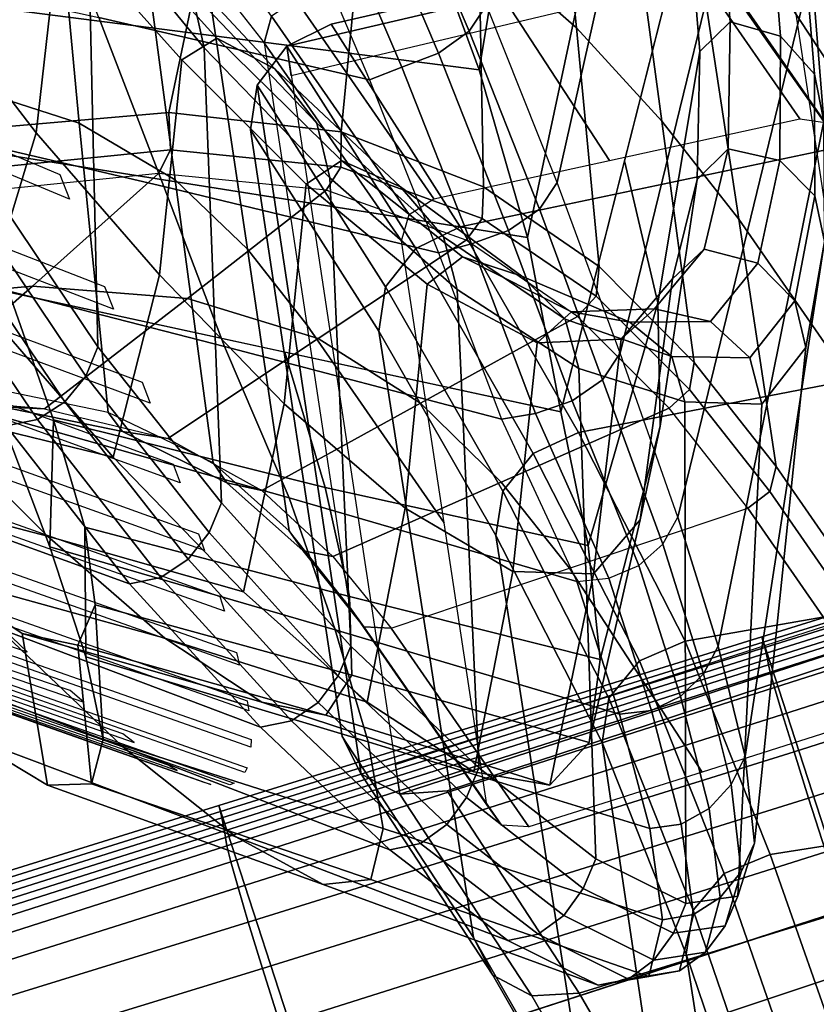
# Model space of a CAD drawing. Units: inches. Extents: x -13.4 to 13.4, y -12.5 to 13.6.
# Drawn here: x 8.5 to 10.2, y 3.1 to 5.2 of the extents above; entities that cross this region are included whole.
import ezdxf

# ---------------------------------------------------------------- set-up
doc = ezdxf.new("R2010")
doc.units = ezdxf.units.IN
doc.header["$MEASUREMENT"] = 0
for name, color, linetype in [('Knoll Seating Chair Arm', 2, 'Continuous'), ('Knoll Seating Chair Back Cover', 2, 'Continuous'), ('Knoll Seating Chair Base', 2, 'Continuous'), ('Knoll Seating Chair Frame', 2, 'Continuous')]:
    doc.layers.add(name, color=color, linetype=linetype)

msp = doc.modelspace()

# ---------------------------------------------------------------- linework, layer by layer
at = {"layer": 'Knoll Seating Chair Arm'}
for points in [[(9.4708, 5.4026, 19.1228), (9.4469, 5.9809, 19.5514), (9.6211, 5.7943, 19.9277), (9.6798, 5.2194, 19.5248)], [(9.6798, 5.2194, 19.5248), (9.6211, 5.7943, 19.9277), (9.7841, 5.6027, 20.3063), (9.8626, 5.0194, 19.9321)], [(8.2172, 5.7657, 17.707), (8.5989, 5.7502, 18.0117), (8.3888, 5.0018, 17.6697), (7.9457, 4.9099, 17.4135)], [(8.3576, 5.0985, 19.4176), (8.3297, 5.7427, 19.7427), (8.5573, 5.6345, 20.0148), (8.6156, 5.0151, 19.6715)], [(8.5989, 5.7502, 18.0117), (8.9425, 5.6855, 18.353), (8.8069, 5.0382, 17.9766), (8.3888, 5.0018, 17.6697)], [(8.9425, 5.6855, 18.353), (9.2308, 5.564, 18.7287), (9.1759, 4.9967, 18.3394), (8.8069, 5.0382, 17.9766)], [(8.6156, 5.0151, 19.6715), (8.5573, 5.6345, 20.0148), (8.7399, 5.4999, 20.3094), (8.8204, 4.8939, 19.9593)], [(9.8626, 5.0194, 19.9321), (9.7841, 5.6027, 20.3063), (9.937, 5.4067, 20.6871), (10.0273, 4.8095, 20.3424)], [(9.2308, 5.564, 18.7287), (9.4708, 5.4026, 19.1228), (9.4805, 4.8793, 18.7429), (9.1759, 4.9967, 18.3394)], [(8.8204, 4.8939, 19.9593), (8.7399, 5.4999, 20.3094), (8.886, 5.348, 20.616), (8.9753, 4.7454, 20.2662)], [(9.7506, 4.9357, 21.6773), (10.1578, 5.0247, 21.5847), (9.8544, 5.4621, 20.7475), (9.4671, 5.3705, 20.8482)], [(9.9081, 5.4553, 20.7234), (9.8544, 5.4621, 20.7475), (10.1578, 5.0247, 21.5847), (10.2121, 5.017, 21.5621)], [(9.937, 5.4067, 20.6871), (9.9081, 5.4553, 20.7234), (10.2121, 5.017, 21.5621), (10.24, 4.9753, 21.5306)], [(10.0318, 5.4288, 21.1894), (10.1228, 5.4289, 21.154), (9.0597, 5.18, 21.4156), (9.1545, 5.2276, 21.4057)], [(10.1319, 5.369, 21.1195), (9.0693, 5.1168, 21.3791), (9.0597, 5.18, 21.4156), (10.1228, 5.4289, 21.154)], [(9.1545, 5.2276, 21.4057), (9.4311, 4.7932, 22.2306), (10.3252, 4.9821, 22.0399), (10.0318, 5.4288, 21.1894)], [(10.3252, 4.9821, 22.0399), (10.4169, 4.9811, 22.0067), (10.1228, 5.4289, 21.154), (10.0318, 5.4288, 21.1894)], [(10.4169, 4.9811, 22.0067), (10.4917, 4.938, 21.9603), (10.1966, 5.387, 21.1052), (10.1228, 5.4289, 21.154)], [(10.4066, 3.9985, 20.3035), (10.351, 3.9206, 20.2832), (10.1228, 5.4289, 21.154), (10.1966, 5.387, 21.1052)], [(8.9092, 5.4085, 20.6338), (8.886, 5.348, 20.616), (9.0111, 5.1876, 20.9277), (9.027, 5.2441, 20.951)], [(9.4708, 5.4026, 19.1228), (9.6798, 5.2194, 19.5248), (9.7286, 4.7086, 19.1671), (9.4805, 4.8793, 18.7429)], [(10.0273, 4.8095, 20.3424), (9.937, 5.4067, 20.6871), (10.24, 4.9753, 21.5306), (10.3314, 4.371, 21.1817)], [(9.4671, 5.3705, 20.8482), (9.0797, 5.2788, 20.9488), (9.3747, 4.8535, 21.7627), (9.7506, 4.9357, 21.6773)], [(8.9753, 4.7454, 20.2662), (8.886, 5.348, 20.616), (9.0111, 5.1876, 20.9277), (9.1025, 4.5838, 20.5791)], [(9.0797, 5.2788, 20.9488), (9.027, 5.2441, 20.951), (9.3214, 4.8197, 21.7632), (9.3747, 4.8535, 21.7627)], [(9.027, 5.2441, 20.951), (9.0111, 5.1876, 20.9277), (9.3052, 4.7635, 21.7392), (9.3214, 4.8197, 21.7632)], [(9.3356, 4.7468, 22.2382), (9.4311, 4.7932, 22.2306), (9.1545, 5.2276, 21.4057), (9.0597, 5.18, 21.4156)], [(9.6798, 5.2194, 19.5248), (9.8626, 5.0194, 19.9321), (9.9318, 4.5032, 19.6002), (9.7286, 4.7086, 19.1671)], [(9.1025, 4.5838, 20.5791), (9.3966, 4.1597, 21.3906), (9.3052, 4.7635, 21.7392), (9.0111, 5.1876, 20.9277)], [(9.2712, 4.6647, 22.2151), (9.3356, 4.7468, 22.2382), (9.0597, 5.18, 21.4156), (8.9962, 5.0965, 21.3952)], [(8.9962, 5.0965, 21.3952), (9.0597, 5.18, 21.4156), (9.3019, 3.579, 20.4912), (9.2192, 3.6218, 20.5438)], [(8.3913, 4.4548, 19.095), (8.3576, 5.0985, 19.4176), (8.6156, 5.0151, 19.6715), (8.6772, 4.396, 19.3296)], [(9.2567, 4.5697, 22.1691), (9.2712, 4.6647, 22.2151), (8.9962, 5.0965, 21.3952), (8.9821, 5.0009, 21.3504)], [(8.9821, 5.0009, 21.3504), (8.9962, 5.0965, 21.3952), (9.2192, 3.6218, 20.5438), (9.1785, 3.7021, 20.6006)], [(8.3979, 4.9166, 17.6996), (8.3888, 5.0018, 17.6697), (8.8069, 5.0382, 17.9766), (8.811, 4.958, 17.9971)], [(8.811, 4.958, 17.9971), (8.8069, 5.0382, 17.9766), (9.1759, 4.9967, 18.3394), (9.1756, 4.9213, 18.3515)], [(9.8626, 5.0194, 19.9321), (10.0273, 4.8095, 20.3424), (10.1074, 4.28, 20.0367), (9.9318, 4.5032, 19.6002)], [(8.6772, 4.396, 19.3296), (8.6156, 5.0151, 19.6715), (8.8204, 4.8939, 19.9593), (8.9024, 4.288, 19.6098)], [(9.1785, 3.7021, 20.6006), (9.4594, 3.2722, 21.4188), (9.2567, 4.5697, 22.1691), (8.9821, 5.0009, 21.3504)], [(9.1756, 4.9213, 18.3515), (9.1759, 4.9967, 18.3394), (9.4805, 4.8793, 18.7429), (9.4782, 4.811, 18.746)], [(9.4311, 4.7932, 22.2306), (9.6838, 4.3528, 23.0595), (10.5854, 4.5268, 22.8966), (10.3252, 4.9821, 22.0399)], [(8.3786, 4.8661, 17.7636), (8.3979, 4.9166, 17.6996), (8.811, 4.958, 17.9971), (8.7853, 4.9078, 18.0485)], [(8.7853, 4.9078, 18.0485), (8.811, 4.958, 17.9971), (9.1756, 4.9213, 18.3515), (9.1442, 4.8718, 18.3916)], [(9.1442, 4.8718, 18.3916), (9.1756, 4.9213, 18.3515), (9.4782, 4.811, 18.746), (9.4438, 4.7651, 18.7746)], [(8.3786, 4.8661, 17.7636), (8.1477, 4.6334, 18.2463), (8.5153, 4.6662, 18.4583), (8.7853, 4.9078, 18.0485)], [(8.7853, 4.9078, 18.0485), (8.5153, 4.6662, 18.4583), (8.8469, 4.6401, 18.7236), (9.1442, 4.8718, 18.3916)], [(8.9024, 4.288, 19.6098), (8.8204, 4.8939, 19.9593), (8.9753, 4.7454, 20.2662), (9.065, 4.1427, 19.9165)], [(9.1442, 4.8718, 18.3916), (8.8469, 4.6401, 18.7236), (9.1271, 4.5542, 19.0346), (9.4438, 4.7651, 18.7746)], [(9.4782, 4.811, 18.746), (9.4805, 4.8793, 18.7429), (9.7286, 4.7086, 19.1671), (9.722, 4.6452, 19.162)], [(9.4438, 4.7651, 18.7746), (9.4782, 4.811, 18.746), (9.722, 4.6452, 19.162), (9.6822, 4.6014, 19.1806)], [(10.3314, 4.371, 21.1817), (10.4115, 3.8415, 20.876), (10.1074, 4.28, 20.0367), (10.0273, 4.8095, 20.3424)], [(9.5873, 4.3083, 23.0639), (9.6838, 4.3528, 23.0595), (9.4311, 4.7932, 22.2306), (9.3356, 4.7468, 22.2382)], [(9.4438, 4.7651, 18.7746), (9.1271, 4.5542, 19.0346), (9.3456, 4.4156, 19.3772), (9.6822, 4.6014, 19.1806)], [(9.065, 4.1427, 19.9165), (8.9753, 4.7454, 20.2662), (9.1025, 4.5838, 20.5791), (9.1938, 3.9799, 20.2304)], [(9.5222, 4.2273, 23.0387), (9.5873, 4.3083, 23.0639), (9.3356, 4.7468, 22.2382), (9.2712, 4.6647, 22.2151)], [(9.722, 4.6452, 19.162), (9.7286, 4.7086, 19.1671), (9.9318, 4.5032, 19.6002), (9.9217, 4.4451, 19.5866)], [(8.1477, 4.6334, 18.2463), (7.8992, 4.3912, 18.7448), (8.2323, 4.4177, 18.8797), (8.5153, 4.6662, 18.4583)], [(8.5153, 4.6662, 18.4583), (8.2323, 4.4177, 18.8797), (8.5409, 4.4038, 19.0635), (8.8469, 4.6401, 18.7236)], [(9.5074, 4.1326, 22.9919), (9.5222, 4.2273, 23.0387), (9.2712, 4.6647, 22.2151), (9.2567, 4.5697, 22.1691)], [(8.8469, 4.6401, 18.7236), (8.5409, 4.4038, 19.0635), (8.8053, 4.3405, 19.2992), (9.1271, 4.5542, 19.0346)], [(9.6822, 4.6014, 19.1806), (9.722, 4.6452, 19.162), (9.9217, 4.4451, 19.5866), (9.8781, 4.405, 19.5954)], [(9.6822, 4.6014, 19.1806), (9.3456, 4.4156, 19.3772), (9.5186, 4.2466, 19.7328), (9.8781, 4.405, 19.5954)], [(9.1938, 3.9799, 20.2304), (9.4879, 3.5559, 21.042), (9.3966, 4.1597, 21.3906), (9.1025, 4.5838, 20.5791)], [(9.1271, 4.5542, 19.0346), (8.8053, 4.3405, 19.2992), (9.0066, 4.2286, 19.5759), (9.3456, 4.4156, 19.3772)], [(9.4594, 3.2722, 21.4188), (9.7096, 2.8344, 22.2428), (9.5074, 4.1326, 22.9919), (9.2567, 4.5697, 22.1691)], [(9.6838, 4.3528, 23.0595), (9.9126, 3.9065, 23.8926), (10.8149, 4.0641, 23.7581), (10.5854, 4.5268, 22.8966)], [(9.9217, 4.4451, 19.5866), (9.9318, 4.5032, 19.6002), (10.1074, 4.28, 20.0367), (10.0939, 4.2268, 20.0142)], [(8.3913, 4.4548, 19.095), (8.4224, 4.4141, 19.0536), (8.7078, 4.3549, 19.2903), (8.6772, 4.396, 19.3296)], [(9.8781, 4.405, 19.5954), (9.9217, 4.4451, 19.5866), (10.0939, 4.2268, 20.0142), (10.0466, 4.1911, 20.0137)], [(8.0892, 4.4163, 18.8797), (8.2323, 4.4177, 18.8797), (8.5409, 4.4038, 19.0635), (8.4224, 4.4141, 19.0536)], [(8.4224, 4.4141, 19.0536), (8.5409, 4.4038, 19.0635), (8.8053, 4.3405, 19.2992), (8.7078, 4.3549, 19.2903)], [(9.3456, 4.4156, 19.3772), (9.0066, 4.2286, 19.5759), (9.1585, 4.0879, 19.8708), (9.5186, 4.2466, 19.7328)], [(8.6772, 4.396, 19.3296), (8.7078, 4.3549, 19.2903), (8.9314, 4.2453, 19.5726), (8.9024, 4.288, 19.6098)], [(9.8781, 4.405, 19.5954), (9.5186, 4.2466, 19.7328), (9.6649, 4.0625, 20.093), (10.0466, 4.1911, 20.0137)], [(8.7078, 4.3549, 19.2903), (8.8053, 4.3405, 19.2992), (9.0066, 4.2286, 19.5759), (8.9314, 4.2453, 19.5726)], [(9.815, 3.864, 23.8933), (9.9126, 3.9065, 23.8926), (9.6838, 4.3528, 23.0595), (9.5873, 4.3083, 23.0639)], [(9.7493, 3.7841, 23.866), (9.815, 3.864, 23.8933), (9.5873, 4.3083, 23.0639), (9.5222, 4.2273, 23.0387)], [(8.9024, 4.288, 19.6098), (8.9314, 4.2453, 19.5726), (9.0947, 4.0995, 19.8802), (9.065, 4.1427, 19.9165)], [(10.1073, 4.28, 20.0367), (10.4115, 3.8415, 20.876), (10.3978, 3.7886, 20.8528), (10.0939, 4.2268, 20.0142)], [(8.9314, 4.2453, 19.5726), (9.0066, 4.2286, 19.5759), (9.1585, 4.0879, 19.8708), (9.0947, 4.0995, 19.8802)], [(9.5186, 4.2466, 19.7328), (9.1585, 4.0879, 19.8708), (9.2831, 3.9339, 20.1724), (9.6649, 4.0625, 20.093)], [(9.7345, 3.6896, 23.8187), (9.7493, 3.7841, 23.866), (9.5222, 4.2273, 23.0387), (9.5074, 4.1326, 22.9919)], [(10.0939, 4.2268, 20.0142), (10.3978, 3.7886, 20.8528), (10.35, 3.7536, 20.8508), (10.0466, 4.1911, 20.0137)], [(9.6649, 4.0625, 20.093), (10.0466, 4.1911, 20.0137), (10.35, 3.7536, 20.8508), (9.9486, 3.6262, 20.9213)], [(9.065, 4.1427, 19.9165), (9.0947, 4.0995, 19.8802), (9.2247, 3.9368, 20.1962), (9.1938, 3.9799, 20.2304)], [(9.7096, 2.8344, 22.2428), (9.9288, 2.3891, 23.0715), (9.7345, 3.6896, 23.8187), (9.5074, 4.1326, 22.9919)], [(9.1585, 4.0879, 19.8708), (9.2831, 3.9339, 20.1724), (9.2247, 3.9368, 20.1962), (9.0947, 4.0995, 19.8802)], [(9.9486, 3.6262, 20.9213), (9.5781, 3.5086, 20.9863), (9.2831, 3.934, 20.1724), (9.6649, 4.0625, 20.093)], [(9.9126, 3.9065, 23.8926), (10.0942, 3.4496, 24.7315), (11.0089, 3.5935, 24.6241), (10.8149, 4.0641, 23.7581)], [(9.2247, 3.9368, 20.1962), (9.5191, 3.5124, 21.0085), (9.4879, 3.5559, 21.042), (9.1938, 3.9799, 20.2304)], [(9.3019, 3.579, 20.4912), (9.2923, 3.6421, 20.5277), (10.3419, 3.9805, 20.3178), (10.351, 3.9206, 20.2832)], [(9.5781, 3.5086, 20.9863), (9.5191, 3.5124, 21.0085), (9.2247, 3.9368, 20.1962), (9.2831, 3.934, 20.1724)], [(9.4028, 3.5859, 20.4579), (9.3019, 3.579, 20.4912), (10.351, 3.9206, 20.2832), (10.2676, 3.8703, 20.2895)], [(9.9956, 3.4092, 24.7285), (10.0942, 3.4496, 24.7315), (9.9126, 3.9065, 23.8926), (9.815, 3.864, 23.8933)], [(10.2676, 3.8703, 20.2895), (10.5613, 3.4235, 21.1403), (9.6858, 3.1527, 21.2823), (9.4028, 3.5859, 20.4579)], [(9.9296, 3.3305, 24.6993), (9.9956, 3.4092, 24.7285), (9.815, 3.864, 23.8933), (9.7493, 3.7841, 23.866)], [(9.9147, 3.2361, 24.6514), (9.9296, 3.3305, 24.6993), (9.7493, 3.7841, 23.866), (9.7345, 3.6896, 23.8187)], [(9.5006, 3.1912, 21.3633), (9.4594, 3.2722, 21.4188), (9.1785, 3.7021, 20.6006), (9.2192, 3.6218, 20.5438)], [(10.1168, 1.9368, 23.9041), (9.9147, 3.2361, 24.6514), (9.7345, 3.6896, 23.8187), (9.9288, 2.3891, 23.0715)], [(9.5842, 3.147, 21.3135), (9.5006, 3.1912, 21.3633), (9.2192, 3.6218, 20.5438), (9.3019, 3.579, 20.4912)], [(9.6858, 3.1527, 21.2823), (9.5842, 3.147, 21.3135), (9.3019, 3.579, 20.4912), (9.4028, 3.5859, 20.4579)], [(10.0942, 3.4496, 24.7315), (10.2562, 2.9888, 25.5721), (11.1687, 3.116, 25.4931), (11.0089, 3.5935, 24.6241)], [(10.1553, 2.9499, 25.5659), (10.2562, 2.9888, 25.5721), (10.0942, 3.4496, 24.7315), (9.9956, 3.4092, 24.7285)], [(10.5613, 3.4235, 21.1403), (10.8226, 2.9683, 21.9972), (9.9404, 2.7122, 22.112), (9.6858, 3.1527, 21.2823)], [(10.0862, 2.872, 25.5347), (10.1553, 2.9499, 25.5659), (9.9956, 3.4092, 24.7285), (9.9296, 3.3305, 24.6993)], [(10.0698, 2.7778, 25.4861), (10.0862, 2.872, 25.5347), (9.9296, 3.3305, 24.6993), (9.9147, 3.2361, 24.6514)], [(9.7518, 2.753, 22.1879), (9.7096, 2.8344, 22.2428), (9.4594, 3.2722, 21.4188), (9.5006, 3.1912, 21.3633)], [(10.2738, 1.4781, 24.7396), (10.0698, 2.7778, 25.4861), (9.9147, 3.2361, 24.6514), (10.1168, 1.9368, 23.9041)], [(9.8375, 2.7082, 22.1403), (9.7518, 2.753, 22.1879), (9.5006, 3.1912, 21.3633), (9.5842, 3.147, 21.3135)], [(9.9404, 2.7122, 22.112), (9.8375, 2.7082, 22.1403), (9.5842, 3.147, 21.3135), (9.6858, 3.1527, 21.2823)]]:
    msp.add_3dface(points, dxfattribs=at)
at = {"layer": 'Knoll Seating Chair Back Cover', "invisible_edges": 8}
for points in [[(8.0499, 5.1269, 25.2833), (8.5737, 4.9055, 25.333), (8.5948, 4.8527, 25.4211), (8.0713, 5.0688, 25.372)], [(8.1462, 4.8688, 25.6952), (8.6695, 4.6659, 25.7444), (8.6888, 4.6172, 25.8319), (8.1657, 4.8176, 25.7831)], [(8.2279, 4.6553, 26.0766), (8.7501, 4.4608, 26.1237), (8.7673, 4.4159, 26.2107), (8.2452, 4.6095, 26.1637)], [(8.2959, 4.4751, 26.4326), (8.8167, 4.2854, 26.4758), (8.8317, 4.245, 26.562), (8.3109, 4.4342, 26.5188)], [(8.3508, 4.323, 26.7677), (8.871, 4.1362, 26.8063), (8.8836, 4.1002, 26.8918), (8.3632, 4.2869, 26.8532)], [(8.396, 4.1871, 27.1053), (8.9163, 4.0019, 27.1389), (8.9262, 3.9703, 27.2236), (8.4057, 4.1557, 27.1899)], [(7.9353, 4.0778, 30.617), (8.5043, 3.8832, 30.5987), (8.4717, 3.9139, 30.6782), (7.9016, 4.1079, 30.6966)], [(8.4312, 4.0664, 27.45), (8.9517, 3.8819, 27.4787), (8.9585, 3.855, 27.5627), (8.4379, 4.0398, 27.534)], [(8.0655, 3.9683, 30.2913), (8.6249, 3.7756, 30.2832), (8.596, 3.8004, 30.3625), (8.035, 3.9929, 30.3708)], [(8.4544, 3.9627, 27.8019), (8.9748, 3.7787, 27.826), (8.9782, 3.757, 27.9093), (8.4578, 3.9412, 27.8852)], [(8.1839, 3.8804, 29.9549), (8.7332, 3.6894, 29.955), (8.7087, 3.7078, 30.0344), (8.1576, 3.8986, 30.0344)], [(8.4629, 3.8788, 28.16), (8.9832, 3.6955, 28.1801), (8.9828, 3.6795, 28.2627), (8.4624, 3.8628, 28.2426)], [(8.285, 3.8191, 29.6074), (8.8252, 3.6294, 29.6138), (8.8056, 3.6407, 29.6937), (8.2638, 3.8306, 29.6873)], [(8.4532, 3.8189, 28.5226), (8.9747, 3.6355, 28.5395), (8.9702, 3.6255, 28.6213), (8.448, 3.8093, 28.6045)], [(8.3647, 3.7878, 29.2502), (8.897, 3.5998, 29.2611), (8.8826, 3.6037, 29.3416), (8.3489, 3.7919, 29.3307)], [(8.421, 3.7877, 28.8872), (8.9468, 3.6023, 28.9012), (8.9375, 3.599, 28.9824), (8.4106, 3.7849, 28.9684)]]:
    msp.add_3dface(points, dxfattribs=at)
at = {"layer": 'Knoll Seating Chair Base'}
for points in [[(10.0762, 3.9158, 4.0516), (10.0796, 3.9045, 4.1825), (11.2322, 4.2635, 3.762), (11.2288, 4.2741, 3.6352)], [(10.0762, 3.9158, 4.0516), (11.2288, 4.2741, 3.6352), (11.4127, 3.7082, 3.6352), (10.2648, 3.3352, 4.0516)], [(10.0796, 3.9045, 4.1825), (10.0827, 3.8927, 4.3139), (11.2357, 4.253, 3.8887), (11.2322, 4.2635, 3.762)], [(10.0827, 3.8927, 4.3139), (10.0856, 3.8806, 4.4457), (11.2391, 4.2424, 4.0155), (11.2357, 4.253, 3.8887)], [(10.0856, 3.8806, 4.4457), (10.0884, 3.8681, 4.5779), (11.2425, 4.2319, 4.1423), (11.2391, 4.2424, 4.0155)], [(10.0884, 3.8681, 4.5779), (10.091, 3.8554, 4.7102), (11.2459, 4.2213, 4.2691), (11.2425, 4.2319, 4.1423)], [(10.091, 3.8554, 4.7102), (10.0944, 3.8402, 4.8423), (11.2501, 4.2085, 4.3956), (11.2459, 4.2213, 4.2691)], [(10.0944, 3.8402, 4.8423), (10.1036, 3.807, 4.9702), (11.2604, 4.1769, 4.5177), (11.2501, 4.2085, 4.3956)], [(10.1036, 3.807, 4.9702), (10.121, 3.7491, 5.0874), (11.279, 4.1195, 4.6287), (11.2604, 4.1769, 4.5177)], [(10.121, 3.7491, 5.0874), (10.1455, 3.6697, 5.1882), (11.305, 4.0394, 4.7228), (11.279, 4.1195, 4.6287)], [(10.1455, 3.6697, 5.1882), (10.1767, 3.5703, 5.2669), (11.3371, 3.9407, 4.7952), (11.305, 4.0394, 4.7228)], [(10.1767, 3.5703, 5.2669), (10.2135, 3.4552, 5.3178), (11.3737, 3.8282, 4.8414), (11.3371, 3.9407, 4.7952)], [(8.9141, 3.5545, 4.4381), (8.9178, 3.5418, 4.5781), (10.0796, 3.9045, 4.1825), (10.0762, 3.9158, 4.0516)], [(8.9141, 3.5545, 4.438), (10.0762, 3.9158, 4.0516), (10.2648, 3.3352, 4.0516), (9.1075, 2.9592, 4.438)], [(8.9178, 3.5418, 4.5781), (8.9209, 3.5284, 4.7169), (10.0827, 3.8927, 4.3139), (10.0796, 3.9045, 4.1825)], [(8.9209, 3.5284, 4.7169), (8.9237, 3.5146, 4.8548), (10.0856, 3.8806, 4.4457), (10.0827, 3.8927, 4.3139)], [(8.9237, 3.5146, 4.8548), (8.9261, 3.5004, 4.992), (10.0884, 3.8681, 4.5779), (10.0856, 3.8806, 4.4457)], [(8.9261, 3.5004, 4.992), (8.9283, 3.4858, 5.1287), (10.091, 3.8554, 4.7102), (10.0884, 3.8681, 4.5779)], [(8.9283, 3.4858, 5.1287), (8.9315, 3.4679, 5.2647), (10.0944, 3.8402, 4.8423), (10.091, 3.8554, 4.7102)], [(8.9315, 3.4679, 5.2647), (8.9398, 3.4342, 5.3971), (10.1036, 3.807, 4.9702), (10.0944, 3.8402, 4.8423)], [(8.9398, 3.4342, 5.3971), (8.9553, 3.3789, 5.5204), (10.121, 3.7491, 5.0874), (10.1036, 3.807, 4.9702)], [(8.9553, 3.3789, 5.5204), (8.9773, 3.3044, 5.6298), (10.1455, 3.6697, 5.1882), (10.121, 3.7491, 5.0874)], [(8.9773, 3.3044, 5.6298), (9.0075, 3.2059, 5.7181), (10.1767, 3.5703, 5.2669), (10.1455, 3.6697, 5.1882)], [(9.0075, 3.2059, 5.7181), (9.0455, 3.0854, 5.7764), (10.2135, 3.4552, 5.3178), (10.1767, 3.5703, 5.2669)], [(7.7417, 3.1899, 4.7888), (7.746, 3.1754, 4.9414), (8.9178, 3.5418, 4.5781), (8.9141, 3.5545, 4.4381)], [(7.7418, 3.19, 4.7888), (8.9141, 3.5545, 4.438), (9.1075, 2.9592, 4.438), (7.94, 2.5799, 4.7888)], [(7.746, 3.1754, 4.9414), (7.7495, 3.1603, 5.0901), (8.9209, 3.5284, 4.7169), (8.9178, 3.5418, 4.5781)], [(7.7495, 3.1603, 5.0901), (7.7524, 3.1448, 5.2355), (8.9237, 3.5146, 4.8548), (8.9209, 3.5284, 4.7169)], [(7.7524, 3.1448, 5.2355), (7.7549, 3.129, 5.3786), (8.9261, 3.5004, 4.992), (8.9237, 3.5146, 4.8548)], [(7.7549, 3.129, 5.3786), (7.7573, 3.1125, 5.52), (8.9283, 3.4858, 5.1287), (8.9261, 3.5004, 4.992)], [(7.7573, 3.1125, 5.52), (7.7608, 3.0921, 5.6601), (8.9315, 3.4679, 5.2647), (8.9283, 3.4858, 5.1287)], [(7.7608, 3.0921, 5.6601), (7.7684, 3.0588, 5.7972), (8.9398, 3.4342, 5.3971), (8.9315, 3.4679, 5.2647)], [(9.0455, 3.0854, 5.7764), (9.0881, 2.9529, 5.798), (10.2534, 3.3315, 5.3361), (10.2135, 3.4552, 5.3178)], [(7.7684, 3.0588, 5.7972), (7.7819, 3.008, 5.9276), (8.9553, 3.3789, 5.5204), (8.9398, 3.4342, 5.3971)], [(7.7819, 3.008, 5.9276), (7.801, 2.9414, 6.0478), (8.9773, 3.3044, 5.6298), (8.9553, 3.3789, 5.5204)], [(9.1315, 2.8207, 5.7764), (9.0881, 2.9529, 5.798), (10.2534, 3.3315, 5.3361), (10.2938, 3.2081, 5.3178)], [(9.1075, 2.9592, 4.438), (10.2648, 3.3352, 4.0516), (10.4535, 2.7547, 4.0516), (9.301, 2.3639, 4.438)], [(7.801, 2.9414, 6.0478), (7.8303, 2.8447, 6.1488), (9.0075, 3.2059, 5.7181), (8.9773, 3.3044, 5.6298)], [(7.8303, 2.8447, 6.1488), (7.8703, 2.7171, 6.2168), (9.0455, 3.0854, 5.7764), (9.0075, 3.2059, 5.7181)], [(9.1716, 2.7009, 5.7181), (9.1315, 2.8207, 5.7764), (10.2938, 3.2081, 5.3178), (10.3317, 3.0933, 5.2669)]]:
    msp.add_3dface(points, dxfattribs=at)
at = {"layer": 'Knoll Seating Chair Frame'}
for points in [[(9.4712, 5.1296, 24.8303), (9.6919, 6.4623, 25.0559), (9.518, 6.9643, 24.2105), (9.3407, 5.4836, 24.1484)], [(9.4869, 5.2681, 24.1233), (9.7858, 6.7809, 24.1768), (9.9544, 6.2996, 25.0051), (9.6386, 4.888, 24.7851)], [(9.5752, 4.7703, 25.5235), (9.8282, 5.9585, 25.9073), (9.6919, 6.4623, 25.0559), (9.4712, 5.1296, 24.8303)], [(9.6386, 4.888, 24.7851), (9.9544, 6.2996, 25.0051), (10.0894, 5.8181, 25.8395), (9.7735, 4.5228, 25.4587)], [(9.6462, 4.3971, 26.2312), (9.9185, 5.4724, 26.7747), (9.8282, 5.9585, 25.9073), (9.5752, 4.7703, 25.5235)], [(9.7735, 4.5228, 25.4587), (10.0894, 5.8181, 25.8395), (10.1826, 5.3488, 26.6864), (9.8965, 4.1718, 26.1423)], [(8.6335, 5.4801, 32.4564), (8.4108, 5.7926, 32.9818), (8.4171, 4.8908, 32.8567), (8.6553, 4.5367, 32.3206)], [(8.2805, 5.3118, 32.3206), (8.3337, 5.7466, 32.4476), (8.574, 5.443, 31.933), (8.5235, 4.9949, 31.784)], [(9.45, 5.2125, 24.1149), (9.4869, 5.2681, 24.1233), (9.3193, 5.6567, 23.4702), (9.2838, 5.6023, 23.4676)], [(8.3069, 5.2789, 25.3926), (9.4712, 5.1296, 24.8303), (9.3407, 5.4836, 24.1484), (8.1876, 5.6248, 24.8838)], [(9.2368, 5.1079, 24.1907), (8.6571, 5.2413, 24.4698), (8.497, 5.6232, 23.9208), (9.0774, 5.4851, 23.5653)], [(8.6083, 5.5996, 32.4712), (8.6335, 5.4801, 32.4564), (8.883, 5.1764, 31.9378), (8.8563, 5.2957, 31.9571)], [(9.3844, 5.1655, 24.1237), (9.45, 5.2125, 24.1149), (9.2838, 5.6023, 23.4676), (9.2192, 5.5536, 23.4822)], [(9.3056, 5.1353, 24.1414), (9.3844, 5.1655, 24.1237), (9.2192, 5.5536, 23.4822), (9.141, 5.5209, 23.5044)], [(9.9439, 5.1691, 27.3422), (10.0086, 5.2325, 27.3733), (9.983, 5.5398, 26.8074), (9.9185, 5.4724, 26.7747)], [(10.0086, 5.2325, 27.3733), (10.1168, 5.2016, 27.3508), (10.0907, 5.5178, 26.7875), (9.983, 5.5398, 26.8074)], [(9.2368, 5.1079, 24.1907), (9.3056, 5.1353, 24.1414), (9.141, 5.5209, 23.5044), (9.0774, 5.4851, 23.5653)], [(10.1168, 5.2016, 27.3508), (10.1894, 5.12, 27.3021), (10.1629, 5.4451, 26.7412), (10.0907, 5.5178, 26.7875)], [(8.574, 5.443, 31.933), (8.6485, 5.4872, 31.9548), (8.9102, 5.1973, 31.4464), (8.8351, 5.1507, 31.4219)], [(8.6485, 5.4872, 31.9548), (8.7692, 5.4167, 31.9628), (9.0341, 5.1315, 31.451), (8.9102, 5.1973, 31.4464)], [(8.883, 5.1764, 31.9378), (8.6335, 5.4801, 32.4564), (8.6553, 4.5367, 32.3206), (8.9199, 4.2022, 31.7844)], [(9.8539, 4.6308, 27.0565), (9.9439, 5.1691, 27.3422), (9.9185, 5.4724, 26.7747), (9.7823, 4.9348, 26.503)], [(8.5235, 4.9949, 31.784), (8.574, 5.443, 31.933), (8.8351, 5.1507, 31.4219), (8.7869, 4.6905, 31.2511)], [(10.1894, 5.12, 27.3021), (10.2093, 5.0197, 27.2465), (10.1826, 5.3488, 26.6864), (10.1629, 5.4451, 26.7412)], [(8.7692, 5.4167, 31.9628), (8.8563, 5.2957, 31.9571), (9.1239, 5.0151, 31.4396), (9.0341, 5.1315, 31.451)], [(8.7963, 4.8799, 25.04), (8.2063, 5.0178, 25.2552), (8.0758, 5.3692, 24.7475), (8.6571, 5.2413, 24.4698)], [(10.1826, 5.3488, 26.6864), (10.2093, 5.0197, 27.2465), (9.9829, 3.8954, 26.7635), (9.8965, 4.1718, 26.1423)], [(8.1512, 4.9578, 32.2067), (8.2805, 5.3118, 32.3206), (8.5235, 4.9949, 31.784), (8.4101, 4.6217, 31.657)], [(8.8563, 5.2957, 31.9571), (8.883, 5.1764, 31.9378), (9.1519, 4.8981, 31.4146), (9.1239, 5.0151, 31.4396)], [(8.4035, 4.9564, 25.9202), (9.5752, 4.7703, 25.5235), (9.4712, 5.1296, 24.8303), (8.3069, 5.2789, 25.3926)], [(9.6006, 4.8314, 24.7716), (9.6386, 4.888, 24.7851), (9.4869, 5.2681, 24.1233), (9.45, 5.2125, 24.1149)], [(9.3845, 4.7375, 24.8234), (8.7963, 4.8799, 25.04), (8.6571, 5.2413, 24.4698), (9.2368, 5.1079, 24.1907)], [(9.9384, 4.8947, 27.9245), (10.0043, 4.9607, 27.9562), (10.0086, 5.2325, 27.3733), (9.9439, 5.1691, 27.3422)], [(10.0043, 4.9607, 27.9562), (10.1148, 4.9357, 27.9374), (10.1168, 5.2016, 27.3508), (10.0086, 5.2325, 27.3733)], [(9.5345, 4.7857, 24.7744), (9.6006, 4.8314, 24.7716), (9.45, 5.2125, 24.1149), (9.3844, 5.1655, 24.1237)], [(8.8351, 5.1507, 31.4219), (8.9102, 5.1973, 31.4464), (9.1769, 4.9356, 30.9254), (9.1013, 4.8846, 30.8993)], [(8.9102, 5.1973, 31.4464), (9.0341, 5.1315, 31.451), (9.3033, 4.8791, 30.9245), (9.1769, 4.9356, 30.9254)], [(10.1148, 4.9357, 27.9374), (10.1897, 4.86, 27.8929), (10.1894, 5.12, 27.3021), (10.1168, 5.2016, 27.3508)], [(9.1519, 4.8981, 31.4146), (8.883, 5.1764, 31.9378), (8.9199, 4.2022, 31.7844), (9.1965, 3.8953, 31.238)], [(9.4554, 4.7573, 24.787), (9.5345, 4.7857, 24.7744), (9.3844, 5.1655, 24.1237), (9.3056, 5.1353, 24.1414)], [(9.8589, 4.3666, 27.6485), (9.9384, 4.8947, 27.9245), (9.9439, 5.1691, 27.3422), (9.8539, 4.6308, 27.0565)], [(8.7869, 4.6905, 31.2511), (8.8351, 5.1507, 31.4219), (9.1013, 4.8846, 30.8993), (9.0544, 4.4145, 30.707)], [(9.0341, 5.1315, 31.451), (9.1239, 5.0151, 31.4396), (9.3953, 4.7721, 30.9054), (9.3033, 4.8791, 30.9245)], [(9.3845, 4.7375, 24.8234), (9.4554, 4.7573, 24.787), (9.3056, 5.1353, 24.1414), (9.2368, 5.1079, 24.1907)], [(10.1897, 4.86, 27.8929), (10.2107, 4.7622, 27.84), (10.2093, 5.0197, 27.2465), (10.1894, 5.12, 27.3021)], [(8.926, 4.5374, 25.6239), (8.3311, 4.6896, 25.7794), (8.2063, 5.0178, 25.2552), (8.7963, 4.8799, 25.04)], [(10.2093, 5.0197, 27.2465), (10.2107, 4.7622, 27.84), (10.0406, 3.6597, 27.4041), (9.9829, 3.8954, 26.7635)], [(9.1239, 5.0151, 31.4396), (9.1519, 4.8981, 31.4146), (9.4243, 4.6595, 30.8741), (9.3953, 4.7721, 30.9054)], [(8.4101, 4.6217, 31.657), (8.5235, 4.9949, 31.784), (8.7869, 4.6905, 31.2511), (8.6877, 4.3002, 31.1102)], [(8.465, 4.6532, 26.4652), (9.6462, 4.3971, 26.2312), (9.5752, 4.7703, 25.5235), (8.4035, 4.9564, 25.9202)], [(9.8853, 4.6818, 28.5292), (9.9534, 4.7455, 28.559), (10.0043, 4.9607, 27.9562), (9.9384, 4.8947, 27.9245)], [(9.9534, 4.7455, 28.559), (10.0681, 4.7158, 28.5397), (10.1148, 4.9357, 27.9374), (10.0043, 4.9607, 27.9562)], [(9.1013, 4.8846, 30.8993), (9.1769, 4.9356, 30.9254), (9.4358, 4.729, 30.3768), (9.3604, 4.6709, 30.3503)], [(9.1769, 4.9356, 30.9254), (9.3033, 4.8791, 30.9245), (9.5631, 4.6878, 30.369), (9.4358, 4.729, 30.3768)], [(9.7048, 4.1115, 26.8135), (9.8539, 4.6308, 27.0565), (9.7823, 4.9348, 26.503), (9.6462, 4.3971, 26.2312)], [(10.0681, 4.7158, 28.5397), (10.1475, 4.6353, 28.4958), (10.1897, 4.86, 27.8929), (10.1148, 4.9357, 27.9374)], [(8.6292, 4.474, 32.3133), (8.6553, 4.5367, 32.3206), (8.4171, 4.8908, 32.8567), (8.3914, 4.8276, 32.8524)], [(9.4243, 4.6595, 30.8741), (9.1519, 4.8981, 31.4146), (9.1965, 3.8953, 31.238), (9.4706, 3.635, 30.6669)], [(9.8162, 4.1659, 28.2656), (9.8853, 4.6818, 28.5292), (9.9384, 4.8947, 27.9245), (9.8589, 4.3666, 27.6485)], [(9.5192, 4.3813, 25.4668), (8.926, 4.5374, 25.6239), (8.7963, 4.8799, 25.04), (9.3845, 4.7375, 24.8234)], [(9.0544, 4.4145, 30.707), (9.1013, 4.8846, 30.8993), (9.3604, 4.6709, 30.3503), (9.3128, 4.1914, 30.1375)], [(9.3033, 4.8791, 30.9245), (9.3953, 4.7721, 30.9054), (9.6558, 4.5959, 30.341), (9.5631, 4.6878, 30.369)], [(9.7354, 4.4657, 25.4407), (9.7735, 4.5228, 25.4587), (9.6386, 4.888, 24.7851), (9.6006, 4.8314, 24.7716)], [(10.1475, 4.6353, 28.4958), (10.1705, 4.5353, 28.4444), (10.2107, 4.7622, 27.84), (10.1897, 4.86, 27.8929)], [(8.5846, 4.419, 32.3074), (8.6292, 4.474, 32.3133), (8.3914, 4.8276, 32.8524), (8.3466, 4.7719, 32.8489)], [(9.6703, 4.4209, 25.4369), (9.7354, 4.4657, 25.4407), (9.6006, 4.8314, 24.7716), (9.5345, 4.7857, 24.7744)], [(9.5924, 4.3937, 25.4436), (9.6703, 4.4209, 25.4369), (9.5345, 4.7857, 24.7744), (9.4554, 4.7573, 24.787)], [(8.5258, 4.3811, 32.3052), (8.5846, 4.419, 32.3074), (8.3466, 4.7719, 32.8489), (8.2874, 4.7331, 32.8479)], [(9.3953, 4.7721, 30.9054), (9.4243, 4.6595, 30.8741), (9.685, 4.4904, 30.3029), (9.6558, 4.5959, 30.341)], [(9.5192, 4.3813, 25.4668), (9.5924, 4.3937, 25.4436), (9.4554, 4.7573, 24.787), (9.3845, 4.7375, 24.8234)], [(9.7756, 4.5531, 29.149), (9.8465, 4.6179, 29.1773), (9.9534, 4.7455, 28.559), (9.8853, 4.6818, 28.5292)], [(9.8465, 4.6179, 29.1773), (9.9664, 4.5907, 29.16), (10.0681, 4.7158, 28.5397), (9.9534, 4.7455, 28.559)], [(10.2107, 4.7622, 27.84), (10.1705, 4.5353, 28.4444), (10.0606, 3.4741, 28.0629), (10.0406, 3.6597, 27.4041)], [(8.4587, 4.3676, 32.3084), (8.5258, 4.3811, 32.3052), (8.2874, 4.7331, 32.8479), (8.22, 4.7188, 32.8508)], [(9.3604, 4.6709, 30.3503), (9.4358, 4.729, 30.3768), (9.6694, 4.6118, 29.7922), (9.5958, 4.5451, 29.7652)], [(9.4358, 4.729, 30.3768), (9.5631, 4.6878, 30.369), (9.7941, 4.589, 29.7782), (9.6694, 4.6118, 29.7922)], [(8.009, 4.7047, 31.7836), (8.4101, 4.6217, 31.657), (8.6877, 4.3002, 31.1102), (8.2779, 4.4004, 31.2446)], [(9.9664, 4.5907, 29.16), (10.0512, 4.5128, 29.1192), (10.1475, 4.6353, 28.4958), (10.0681, 4.7158, 28.5397)], [(9.0646, 4.2132, 26.216), (8.4472, 4.3883, 26.3215), (8.3311, 4.6896, 25.7794), (8.926, 4.5374, 25.6239)], [(8.6877, 4.3002, 31.1102), (8.7869, 4.6905, 31.2511), (9.0544, 4.4145, 30.707), (8.9672, 4.0117, 30.5503)], [(9.5631, 4.6878, 30.369), (9.6558, 4.5959, 30.341), (9.8838, 4.5157, 29.7423), (9.7941, 4.589, 29.7782)], [(9.7161, 4.0505, 28.9003), (9.7756, 4.5531, 29.149), (9.8853, 4.6818, 28.5292), (9.8162, 4.1659, 28.2656)], [(9.3128, 4.1914, 30.1375), (9.3604, 4.6709, 30.3503), (9.5958, 4.5451, 29.7652), (9.5436, 4.0558, 29.5334)], [(9.685, 4.4904, 30.3029), (9.4243, 4.6595, 30.8741), (9.4706, 3.635, 30.6669), (9.7209, 3.4405, 30.0604)], [(8.5603, 4.3799, 27.0581), (8.465, 4.6532, 26.4652), (8.4472, 4.3883, 26.3215), (8.5523, 4.108, 26.9177)], [(8.5603, 4.3799, 27.0581), (9.1418, 4.2356, 26.9422), (9.0556, 4.5251, 26.3482), (8.465, 4.6532, 26.4652)], [(9.5958, 4.5451, 29.7652), (9.6694, 4.6118, 29.7922), (9.8465, 4.6179, 29.1773), (9.7756, 4.5531, 29.149)], [(9.6694, 4.6118, 29.7922), (9.7941, 4.589, 29.7782), (9.9664, 4.5907, 29.16), (9.8465, 4.6179, 29.1773)], [(9.7304, 3.8671, 27.4179), (9.8589, 4.3666, 27.6485), (9.8539, 4.6308, 27.0565), (9.7048, 4.1115, 26.8135)], [(10.0512, 4.5128, 29.1192), (10.0767, 4.4139, 29.0709), (10.1705, 4.5353, 28.4444), (10.1475, 4.6353, 28.4958)], [(9.6558, 4.5959, 30.341), (9.685, 4.4904, 30.3029), (9.9117, 4.4187, 29.6983), (9.8838, 4.5157, 29.7423)], [(9.7941, 4.589, 29.7782), (9.8838, 4.5157, 29.7423), (10.0512, 4.5128, 29.1192), (9.9664, 4.5907, 29.16)], [(8.1715, 4.2289, 31.8029), (8.7228, 4.0289, 31.7696), (8.4587, 4.3676, 32.3084), (7.9181, 4.551, 32.3428)], [(8.8933, 4.1388, 31.7747), (8.9199, 4.2022, 31.7844), (8.6553, 4.5367, 32.3206), (8.6292, 4.474, 32.3133)], [(9.6803, 4.0344, 26.1087), (9.0646, 4.2132, 26.216), (8.926, 4.5374, 25.6239), (9.5192, 4.3813, 25.4668)], [(9.5436, 4.0558, 29.5334), (9.5958, 4.5451, 29.7652), (9.7756, 4.5531, 29.149), (9.7161, 4.0505, 28.9003)], [(10.1705, 4.5353, 28.4444), (10.0767, 4.4139, 29.0709), (10.0254, 3.3604, 28.7366), (10.0606, 3.4741, 28.0629)], [(7.8114, 4.512, 31.3572), (8.2779, 4.4004, 31.2446), (8.5475, 4.1315, 30.6892), (8.0669, 4.2567, 30.8052)], [(9.1418, 4.2356, 26.9422), (9.7048, 4.1115, 26.8135), (9.6462, 4.3971, 26.2312), (9.0556, 4.5251, 26.3482)], [(9.8645, 4.1141, 26.119), (9.8965, 4.1718, 26.1423), (9.7735, 4.5228, 25.4587), (9.7354, 4.4657, 25.4407)], [(9.8838, 4.5157, 29.7423), (9.9117, 4.4187, 29.6983), (10.0767, 4.4139, 29.0709), (10.0512, 4.5128, 29.1192)], [(9.9117, 4.4187, 29.6983), (9.685, 4.4904, 30.3029), (9.7209, 3.4405, 30.0604), (9.914, 3.3447, 29.411)], [(8.8486, 4.0822, 31.7678), (8.8933, 4.1388, 31.7747), (8.6292, 4.474, 32.3133), (8.5846, 4.419, 32.3074)], [(9.8133, 4.0686, 26.1048), (9.8645, 4.1141, 26.119), (9.7354, 4.4657, 25.4407), (9.6703, 4.4209, 25.4369)], [(8.7898, 4.0427, 31.7656), (8.8486, 4.0822, 31.7678), (8.5846, 4.419, 32.3074), (8.5258, 4.3811, 32.3052)], [(8.9672, 4.0117, 30.5503), (9.0544, 4.4145, 30.707), (9.3128, 4.1914, 30.1375), (9.2318, 3.7759, 29.9652)], [(9.7493, 4.041, 26.1012), (9.8133, 4.0686, 26.1048), (9.6703, 4.4209, 25.4369), (9.5924, 4.3937, 25.4436)], [(10.0767, 4.4139, 29.0709), (9.9117, 4.4187, 29.6983), (9.914, 3.3447, 29.411), (10.0254, 3.3604, 28.7366)], [(8.2779, 4.4004, 31.2446), (8.6877, 4.3002, 31.1102), (8.9672, 4.0117, 30.5503), (8.5475, 4.1315, 30.6892)], [(8.4472, 4.3883, 26.3215), (9.0646, 4.2132, 26.216), (9.1632, 3.9307, 26.8244), (8.5523, 4.108, 26.9177)], [(9.6803, 4.0344, 26.1087), (9.7493, 4.041, 26.1012), (9.5924, 4.3937, 25.4436), (9.5192, 4.3813, 25.4668)], [(8.7228, 4.0289, 31.7696), (8.7898, 4.0427, 31.7656), (8.5258, 4.3811, 32.3052), (8.4587, 4.3676, 32.3084)], [(8.6273, 4.1503, 27.6723), (8.5603, 4.3799, 27.0581), (8.5523, 4.108, 26.9177), (8.6298, 3.8731, 27.5372)], [(8.6273, 4.1503, 27.6723), (9.1941, 4.0022, 27.5536), (9.1418, 4.2356, 26.9422), (8.5603, 4.3799, 27.0581)], [(9.7069, 3.6894, 28.0486), (9.8162, 4.1659, 28.2656), (9.8589, 4.3666, 27.6485), (9.7304, 3.8671, 27.4179)], [(8.0669, 4.2567, 30.8052), (8.5475, 4.1315, 30.6892), (8.7984, 3.9129, 30.1072), (8.3028, 4.05, 30.2256)], [(8.4418, 3.9344, 31.2553), (9.0034, 3.7221, 31.2201), (8.7228, 4.0289, 31.7696), (8.1715, 4.2289, 31.8029)], [(9.1941, 4.0022, 27.5536), (9.7304, 3.8671, 27.4179), (9.7048, 4.1115, 26.8135), (9.1418, 4.2356, 26.9422)], [(9.17, 3.8319, 31.2259), (9.1965, 3.8953, 31.238), (8.9199, 4.2022, 31.7844), (8.8933, 4.1388, 31.7747)], [(9.0646, 4.2132, 26.216), (9.6803, 4.0344, 26.1087), (9.7722, 3.7498, 26.7295), (9.1632, 3.9307, 26.8244)], [(9.2318, 3.7759, 29.9652), (9.3128, 4.1914, 30.1375), (9.5436, 4.0558, 29.5334), (9.46, 3.6263, 29.3454)], [(9.6227, 3.5982, 28.6978), (9.7161, 4.0505, 28.9003), (9.8162, 4.1659, 28.2656), (9.7069, 3.6894, 28.0486)], [(9.8645, 4.1141, 26.119), (9.8965, 4.1718, 26.1423), (9.9829, 3.8954, 26.7635), (9.9517, 3.8363, 26.7403)], [(8.1355, 3.8977, 30.7251), (8.7088, 3.6801, 30.6867), (8.4418, 3.9344, 31.2553), (7.8789, 4.144, 31.2893)], [(8.6495, 3.9838, 28.3093), (9.1991, 3.8336, 28.189), (9.1941, 4.0022, 27.5536), (8.6273, 4.1503, 27.6723)], [(8.6298, 3.8731, 27.5372), (8.6666, 3.6964, 28.1792), (8.6495, 3.9838, 28.3093), (8.6273, 4.1503, 27.6723)], [(9.1267, 3.7751, 31.2177), (9.17, 3.8319, 31.2259), (8.8933, 4.1388, 31.7747), (8.8486, 4.0822, 31.7678)], [(8.5475, 4.1315, 30.6892), (8.9672, 4.0117, 30.5503), (9.2318, 3.7759, 29.9652), (8.7984, 3.9129, 30.1072)], [(9.8133, 4.0686, 26.1048), (9.8645, 4.1141, 26.119), (9.9517, 3.8363, 26.7403), (9.9025, 3.7881, 26.7259)], [(8.5523, 4.108, 26.9177), (9.1632, 3.9307, 26.8244), (9.234, 3.6909, 27.4544), (8.6298, 3.8731, 27.5372)], [(9.0696, 3.7356, 31.2155), (9.1267, 3.7751, 31.2177), (8.8486, 4.0822, 31.7678), (8.7898, 4.0427, 31.7656)], [(9.7493, 4.041, 26.1012), (9.8133, 4.0686, 26.1048), (9.9025, 3.7881, 26.7259), (9.8404, 3.7577, 26.7221)], [(8.3028, 4.05, 30.2256), (8.7984, 3.9129, 30.1072), (9.006, 3.7758, 29.4885), (8.4931, 3.9225, 29.6085)], [(8.3028, 4.05, 30.2256), (8.4931, 3.9225, 29.6085), (8.5476, 3.5982, 29.4978), (8.3668, 3.7065, 30.13)], [(9.46, 3.6263, 29.3454), (9.5436, 4.0558, 29.5334), (9.7161, 4.0505, 28.9003), (9.6227, 3.5982, 28.6978)], [(9.0034, 3.7221, 31.2201), (9.0696, 3.7356, 31.2155), (8.7898, 4.0427, 31.7656), (8.7228, 4.0289, 31.7696)], [(9.6803, 4.0344, 26.1087), (9.7493, 4.041, 26.1012), (9.8404, 3.7577, 26.7221), (9.7722, 3.7498, 26.7295)], [(9.1991, 3.8336, 28.189), (9.7069, 3.6894, 28.0486), (9.7304, 3.8671, 27.4179), (9.1941, 4.0022, 27.5536)], [(8.6124, 3.8977, 28.9615), (9.1435, 3.7477, 28.8408), (9.1991, 3.8336, 28.189), (8.6495, 3.9838, 28.3093)], [(8.6124, 3.8977, 28.9615), (8.6495, 3.9838, 28.3093), (8.6666, 3.6964, 28.1792), (8.6419, 3.6009, 28.8385)], [(8.7088, 3.6801, 30.6867), (9.2806, 3.4597, 30.6469), (9.0034, 3.7221, 31.2201), (8.4418, 3.9344, 31.2553)], [(8.4931, 3.9225, 29.6085), (9.006, 3.7758, 29.4885), (9.1435, 3.7477, 28.8408), (8.6124, 3.8977, 28.9615)], [(8.4931, 3.9225, 29.6085), (8.6124, 3.8977, 28.9615), (8.6419, 3.6009, 28.8385), (8.5476, 3.5982, 29.4978)], [(9.1632, 3.9307, 26.8244), (9.7722, 3.7498, 26.7295), (9.8365, 3.5051, 27.37), (9.234, 3.6909, 27.4544)], [(8.7984, 3.9129, 30.1072), (9.2318, 3.7759, 29.9652), (9.46, 3.6263, 29.3454), (9.006, 3.7758, 29.4885)], [(8.3668, 3.7065, 30.13), (8.9505, 3.4876, 30.084), (8.7088, 3.6801, 30.6867), (8.1355, 3.8977, 30.7251)], [(9.4442, 3.5714, 30.6527), (9.4706, 3.635, 30.6669), (9.1965, 3.8953, 31.238), (9.17, 3.8319, 31.2259)], [(9.9517, 3.8363, 26.7403), (9.9829, 3.8954, 26.7635), (10.0406, 3.6597, 27.4041), (10.0106, 3.5993, 27.3814)], [(8.6298, 3.8731, 27.5372), (9.234, 3.6909, 27.4544), (9.2661, 3.505, 28.1052), (8.6666, 3.6964, 28.1792)], [(9.402, 3.5136, 30.6436), (9.4442, 3.5714, 30.6527), (9.17, 3.8319, 31.2259), (9.1267, 3.7751, 31.2177)], [(9.1435, 3.7477, 28.8408), (9.6227, 3.5982, 28.6978), (9.7069, 3.6894, 28.0486), (9.1991, 3.8336, 28.189)], [(9.9025, 3.7881, 26.7259), (9.9517, 3.8363, 26.7403), (10.0106, 3.5993, 27.3814), (9.9636, 3.548, 27.367)], [(9.006, 3.7758, 29.4885), (9.46, 3.6263, 29.3454), (9.6227, 3.5982, 28.6978), (9.1435, 3.7477, 28.8408)], [(9.3462, 3.4732, 30.6415), (9.402, 3.5136, 30.6436), (9.1267, 3.7751, 31.2177), (9.0696, 3.7356, 31.2155)], [(9.8404, 3.7577, 26.7221), (9.9025, 3.7881, 26.7259), (9.9636, 3.548, 27.367), (9.9037, 3.5145, 27.363)], [(9.7722, 3.7498, 26.7295), (9.8404, 3.7577, 26.7221), (9.9037, 3.5145, 27.363), (9.8365, 3.5051, 27.37)], [(9.2806, 3.4597, 30.6469), (9.3462, 3.4732, 30.6415), (9.0696, 3.7356, 31.2155), (9.0034, 3.7221, 31.2201)], [(8.5476, 3.5982, 29.4978), (9.1376, 3.3856, 29.4417), (8.9505, 3.4876, 30.084), (8.3668, 3.7065, 30.13)], [(8.6666, 3.6964, 28.1792), (9.2661, 3.505, 28.1052), (9.2393, 3.3964, 28.773), (8.6419, 3.6009, 28.8385)], [(9.234, 3.6909, 27.4544), (9.8365, 3.5051, 27.37), (9.8639, 3.31, 28.0297), (9.2661, 3.505, 28.1052)], [(8.9505, 3.4876, 30.084), (9.5327, 3.2655, 30.0365), (9.2806, 3.4597, 30.6469), (8.7088, 3.6801, 30.6867)], [(10.0106, 3.5993, 27.3814), (10.0406, 3.6597, 27.4041), (10.0606, 3.4741, 28.0629), (10.032, 3.4122, 28.0411)], [(9.6944, 3.3769, 30.0439), (9.7209, 3.4405, 30.0604), (9.4706, 3.635, 30.6669), (9.4442, 3.5714, 30.6527)], [(8.6419, 3.6009, 28.8385), (9.2393, 3.3964, 28.773), (9.1376, 3.3856, 29.4417), (8.5476, 3.5982, 29.4978)], [(9.9636, 3.548, 27.367), (10.0106, 3.5993, 27.3814), (10.032, 3.4122, 28.0411), (9.9875, 3.3577, 28.0271)], [(9.6529, 3.3191, 30.0334), (9.6944, 3.3769, 30.0439), (9.4442, 3.5714, 30.6527), (9.402, 3.5136, 30.6436)], [(9.9037, 3.5145, 27.363), (9.9636, 3.548, 27.367), (9.9875, 3.3577, 28.0271), (9.93, 3.3209, 28.023)], [(9.2661, 3.505, 28.1052), (9.8639, 3.31, 28.0297), (9.835, 3.1884, 28.706), (9.2393, 3.3964, 28.773)], [(9.5978, 3.2788, 30.0307), (9.6529, 3.3191, 30.0334), (9.402, 3.5136, 30.6436), (9.3462, 3.4732, 30.6415)], [(9.8365, 3.5051, 27.37), (9.9037, 3.5145, 27.363), (9.93, 3.3209, 28.023), (9.8639, 3.31, 28.0297)], [(9.1376, 3.3856, 29.4417), (9.726, 3.1696, 29.384), (9.5327, 3.2655, 30.0365), (8.9505, 3.4876, 30.084)], [(9.5327, 3.2655, 30.0365), (9.5978, 3.2788, 30.0307), (9.3462, 3.4732, 30.6415), (9.2806, 3.4597, 30.6469)], [(10.032, 3.4122, 28.0411), (10.0606, 3.4741, 28.0629), (10.0254, 3.3604, 28.7366), (9.9979, 3.2972, 28.7163)], [(9.8872, 3.2811, 29.3925), (9.914, 3.3447, 29.411), (9.7209, 3.4405, 30.0604), (9.6944, 3.3769, 30.0439)], [(9.2393, 3.3964, 28.773), (9.835, 3.1884, 28.706), (9.726, 3.1696, 29.384), (9.1376, 3.3856, 29.4417)], [(9.9875, 3.3577, 28.0271), (10.032, 3.4122, 28.0411), (9.9979, 3.2972, 28.7163), (9.9556, 3.2402, 28.7033)], [(9.8457, 3.2231, 29.3809), (9.8872, 3.2811, 29.3925), (9.6944, 3.3769, 30.0439), (9.6529, 3.3191, 30.0334)], [(9.9979, 3.2972, 28.7163), (10.0254, 3.3604, 28.7366), (9.914, 3.3447, 29.411), (9.8872, 3.2811, 29.3925)], [(9.93, 3.3209, 28.023), (9.9875, 3.3577, 28.0271), (9.9556, 3.2402, 28.7033), (9.9002, 3.2008, 28.6996)], [(9.791, 3.1827, 29.3778), (9.8457, 3.2231, 29.3809), (9.6529, 3.3191, 30.0334), (9.5978, 3.2788, 30.0307)], [(9.8639, 3.31, 28.0297), (9.93, 3.3209, 28.023), (9.9002, 3.2008, 28.6996), (9.835, 3.1884, 28.706)], [(9.9556, 3.2402, 28.7033), (9.9979, 3.2972, 28.7163), (9.8872, 3.2811, 29.3925), (9.8457, 3.2231, 29.3809)], [(9.726, 3.1696, 29.384), (9.791, 3.1827, 29.3778), (9.5978, 3.2788, 30.0307), (9.5327, 3.2655, 30.0365)], [(9.9002, 3.2008, 28.6996), (9.9556, 3.2402, 28.7033), (9.8457, 3.2231, 29.3809), (9.791, 3.1827, 29.3778)], [(9.835, 3.1884, 28.706), (9.9002, 3.2008, 28.6996), (9.791, 3.1827, 29.3778), (9.726, 3.1696, 29.384)]]:
    msp.add_3dface(points, dxfattribs=at)

doc.saveas('drawing.dxf')
